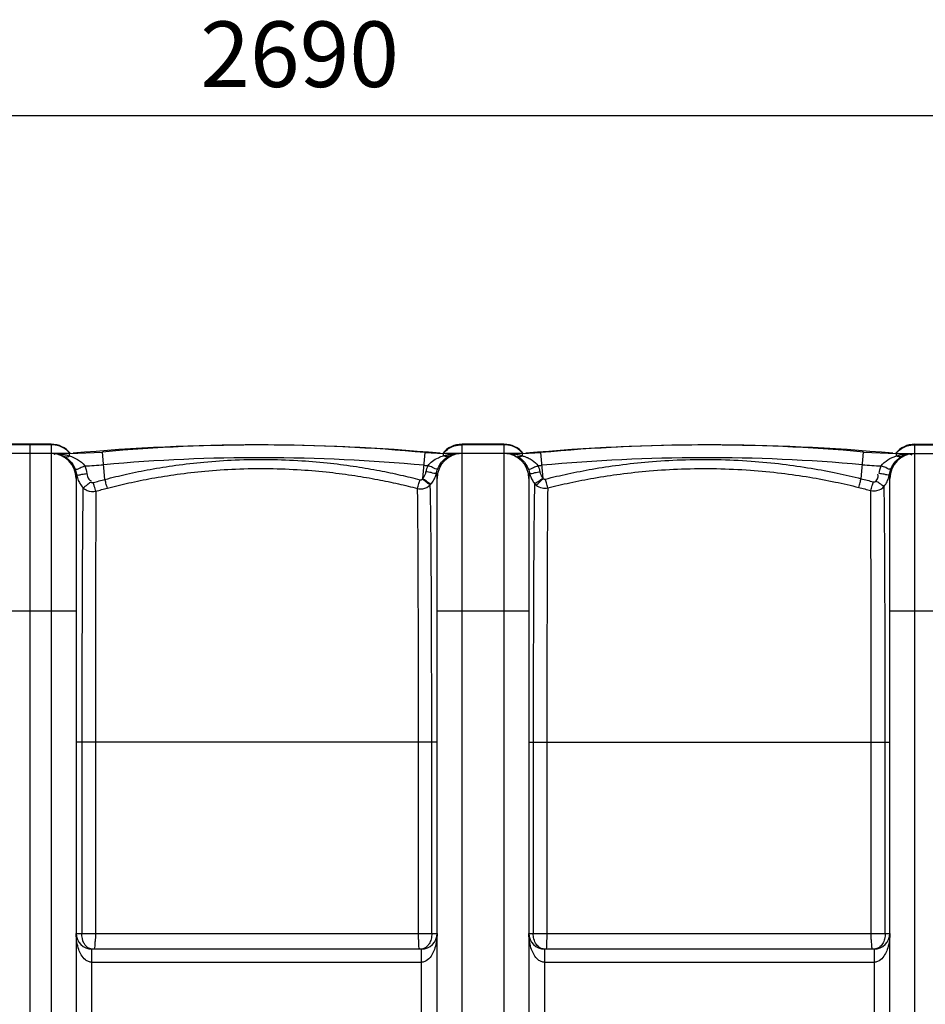
# Model space of a CAD drawing. Units: millimetres. Extents: x 549 to 4894, y 26112 to 29847.
# Drawn here: x 2655 to 3345, y 26770 to 27520 of the extents above; entities that cross this region are included whole.
import ezdxf

# ---------------------------------------------------------------- set-up
doc = ezdxf.new("R2010")
doc.units = ezdxf.units.MM
doc.layers.add('AM_5', color=3, linetype='Continuous', lineweight=25)
doc.layers.add('körperlinien dünn', color=1, linetype='Continuous', lineweight=25)
doc.styles.get("Standard").update_dxf_attribs({"font": 'ARIAL.TTF'})
doc.dimstyles.new('AM_DIN$0', dxfattribs={"dimtxt": 50, "dimasz": 65, "dimexe": 25, "dimexo": 1, "dimgap": 15, "dimtad": 1, "dimdec": 0, "dimdsep": 46, "dimtxsty": 'STANDARD', "dimcen": 0, "dimclrd": 256, "dimclre": 256, "dimclrt": 2, "dimadec": 0, "dimazin": 2, "dimtp": 0.1, "dimtm": 0.1, "dimtfac": 0.71, "dimtdec": 0, "dimtmove": 0, "dimatfit": 3, "dimfxl": 1, "dimlwd": -1, "dimlwe": -1, "dimarcsym": 0})

# ---------------------------------------------------------------- blocks, each defined once
blk = doc.blocks.new('*D2029')
at = {"layer": 'AM_5'}
for p, q in [((1663.42, 26775.57), (1663.42, 27471.98)), ((4353.42, 26800.56), (4353.42, 27471.98)), ((4288.42, 27446.98), (1728.42, 27446.98))]:
    blk.add_line(p, q, dxfattribs=at)
for points in [[(1728.42, 27457.82), (1728.42, 27436.15), (1663.42, 27446.98)], [(4288.42, 27457.82), (4288.42, 27436.15), (4353.42, 27446.98)]]:
    blk.add_solid(points, dxfattribs=at)
at = {"layer": 'DEFPOINTS', "color": 0}
for p in [(1663.42, 27446.98), (4353.42, 26799.56), (1663.42, 26774.57)]:
    blk.add_point(p, dxfattribs=at)
at = {"layer": 'AM_5', "color": 2, "insert": (2868.7, 27487.51), "char_height": 50, "attachment_point": 5}
blk.add_mtext('2690', dxfattribs=at)

msp = doc.modelspace()

# ---------------------------------------------------------------- linework, layer by layer
at = {"layer": 'körperlinien dünn'}
for p, q in [((2679.42, 27196.57), (2647.42, 27196.57)), ((2679.42, 27196.2), (2647.42, 27196.2)), ((2663.42, 26253.57), (2663.42, 27196.56)), ((2679.42, 27196.57), (2679.42, 26246.57)), ((2992.42, 26246.57), (2992.42, 27196.57)), ((3024.42, 27196.57), (2992.42, 27196.57)), ((3024.42, 27196.2), (2992.42, 27196.2)), ((3024.42, 27196.57), (3024.42, 26246.57)), ((3337.42, 26246.57), (3337.42, 27196.57)), ((3337.42, 27196.57), (3369.42, 27196.57)), ((3337.42, 27196.2), (3369.42, 27196.2)), ((2693.42, 27189.57), (2613.59, 27189.57)), ((2693.42, 27189.57), (2718.53, 27190.69)), ((2693.42, 27187.67), (2693.42, 27189.57)), ((2696.15, 27189.69), (2696.17, 27189.52)), ((2720.4, 27169.82), (2718.53, 27190.69)), ((2962.64, 27170.52), (2964.48, 27190.22)), ((2964.48, 27190.22), (2978.42, 27189.57)), ((2975.69, 27189.69), (2975.67, 27189.52)), ((2978.42, 27187.82), (2978.42, 27189.57)), ((3038.42, 27189.57), (2978.42, 27189.57)), ((3038.42, 27189.57), (3052.36, 27190.22)), ((3038.42, 27187.82), (3038.42, 27189.57)), ((3041.15, 27189.69), (3041.17, 27189.52)), ((3054.19, 27170.56), (3052.36, 27190.22)), ((3296.49, 27170.36), (3298.31, 27190.69)), ((3298.31, 27190.69), (3323.42, 27189.57)), ((3320.69, 27189.69), (3320.67, 27189.52)), ((3323.42, 27187.67), (3323.42, 27189.57)), ((3323.42, 27189.57), (3403.25, 27189.57)), ((2698.42, 27170.57), (2698.42, 26272.57)), ((2973.42, 26272.57), (2973.42, 27170.57)), ((3043.42, 27170.57), (3043.42, 26272.57)), ((3318.42, 26272.57), (3318.42, 27170.57)), ((2628.42, 27069.57), (2698.42, 27069.57)), ((2973.42, 27069.57), (3043.42, 27069.57)), ((3318.42, 27069.57), (3388.42, 27069.57)), ((2973.42, 26969.57), (2698.42, 26969.57)), ((2702.78, 26969.57), (2702.78, 26823.57)), ((2713.18, 26969.56), (2713.18, 26823.57)), ((2959.28, 26823.57), (2959.28, 26969.57)), ((2969.36, 26823.57), (2969.36, 26969.57)), ((3043.42, 26969.57), (3318.42, 26969.57)), ((3046.68, 26969.57), (3046.68, 26823.57)), ((3057.1, 26969.57), (3057.1, 26823.57)), ((3304.12, 26823.57), (3304.12, 26969.56)), ((3314.87, 26823.57), (3314.87, 26969.57)), ((2698.42, 26823.57), (2973.42, 26823.57)), ((3043.42, 26823.57), (3318.42, 26823.57)), ((2710.42, 26631.57), (2710.42, 26811.57)), ((2961.42, 26811.57), (2710.42, 26811.57)), ((2961.42, 26811.57), (2961.42, 26631.57)), ((3055.42, 26631.57), (3055.42, 26811.57)), ((3306.42, 26811.57), (3055.42, 26811.57)), ((3306.42, 26811.57), (3306.42, 26631.57)), ((2961.42, 26801.57), (2710.42, 26801.57)), ((3306.42, 26801.57), (3055.42, 26801.57))]:
    msp.add_line(p, q, dxfattribs=at)
for points in [[(2972.93, 27174.64), (2973.37, 27176.32), (2973.94, 27177.9)], [(3042.9, 27177.9), (3043.47, 27176.32), (3043.9, 27174.64)], [(2698.7, 27173.64), (2698.55, 27172.62), (2698.45, 27171.59), (2698.42, 27170.57)], [(2960.42, 27169.55), (2960.68, 27169.5), (2960.95, 27169.49), (2961.21, 27169.52), (2961.49, 27169.59), (2961.77, 27169.71), (2962.06, 27169.9), (2962.34, 27170.17)], [(2962.34, 27170.17), (2962.49, 27170.34), (2962.64, 27170.52)], [(3054.19, 27170.56), (3054.45, 27170.35), (3054.77, 27170.18), (3055.13, 27170.06), (3055.54, 27170.02), (3055.97, 27170.08)], [(3318.42, 27170.57), (3318.34, 27172.2), (3318.14, 27173.64)], [(2709.49, 27168), (2709.68, 27167.81), (2709.88, 27167.65), (2710.12, 27167.51), (2710.39, 27167.4), (2710.7, 27167.33), (2711.06, 27167.32), (2711.45, 27167.38)], [(2968.22, 27165.62), (2968.48, 27165.91), (2968.73, 27166.21)], [(3047.71, 27166.69), (3048.23, 27166.11), (3048.85, 27165.53)], [(3305.84, 27167.91), (3306.12, 27167.86), (3306.43, 27167.85), (3306.78, 27167.9), (3307.15, 27168.04), (3307.53, 27168.29), (3307.87, 27168.65)]]:
    msp.add_lwpolyline(points, dxfattribs=at)
for centre, radius, start, end in [((2679.42, 27177.57), 19, 39.28995, 90), ((2835.92, 25660.8), 1535.27, 84.77664, 95.22336), ((2838.92, 25845.87), 1350.2, 84.66428, 95.11564), ((2992.42, 27177.57), 19, 90, 140.71005), ((3024.42, 27177.57), 19, 39.28995, 90), ((3180.92, 25660.8), 1535.27, 84.77664, 95.22336), ((3177.91, 25845.87), 1350.2, 84.88436, 95.33572), ((3337.42, 27177.57), 19, 90, 140.71005), ((2679.42, 27170.57), 19, 0, 90), ((2838.92, 25845.87), 1340.49, 84.66428, 95.11564), ((2992.42, 27170.57), 19, 90, 180), ((3024.42, 27170.57), 19, 0, 90), ((3177.91, 25845.87), 1340.49, 84.88436, 95.33572), ((3337.42, 27170.57), 19, 90, 180), ((2693.42, 27471.21), 291.35, 272.27501, 275.11564), ((2978.42, 27339.46), 159.6, 264.66428, 265.72678), ((3038.42, 27339.46), 159.6, 274.2732, 275.33572), ((3323.42, 27471.21), 291.35, 264.88436, 267.72503), ((2710.42, 26823.57), 12, 180, 270), ((2961.42, 26823.57), 12, 270, 0), ((3055.42, 26823.57), 12, 180, 270), ((3306.42, 26823.57), 12, 270, 0)]:
    msp.add_arc(centre, radius, start, end, dxfattribs=at)
for points, knots in [([(2686.58, 27194.82), (2686.16, 27194.99), (2683.86, 27195.82), (2681.4, 27196.2), (2679.42, 27196.2)], [0, 0, 0, 0, 1.37266, 7.315424, 7.315424, 7.315424, 7.315424]), ([(2985.26, 27194.82), (2985.68, 27194.99), (2987.97, 27195.82), (2990.44, 27196.2), (2992.42, 27196.2)], [0, 0, 0, 0, 1.372677, 7.315419, 7.315419, 7.315419, 7.315419]), ([(3031.58, 27194.82), (3031.16, 27194.99), (3028.86, 27195.82), (3026.4, 27196.2), (3024.42, 27196.2)], [0, 0, 0, 0, 1.37266, 7.315424, 7.315424, 7.315424, 7.315424]), ([(3330.26, 27194.82), (3330.68, 27194.99), (3332.97, 27195.82), (3335.44, 27196.2), (3337.42, 27196.2)], [0, 0, 0, 0, 1.372672, 7.31542, 7.31542, 7.31542, 7.31542]), ([(2689.59, 27187.23), (2691.06, 27186.36), (2694.36, 27183.69), (2696.64, 27180.04), (2697.56, 27177.75)], [0, 0, 0, 0, 5.1486, 12.550643, 12.550643, 12.550643, 12.550643]), ([(2693.42, 27187.67), (2695.47, 27187.01), (2699.78, 27185.2), (2703.56, 27182.16), (2704.98, 27180.08)], [0, 0, 0, 0, 6.460854, 14.001535, 14.001535, 14.001535, 14.001535]), ([(2720.4, 27169.82), (2725.87, 27171.25), (2737.28, 27174.01), (2755.26, 27177.64), (2774.91, 27180.79), (2796.53, 27183.29), (2820.33, 27184.88), (2845.19, 27185.25), (2869.47, 27184.31), (2891.6, 27182.37), (2911.38, 27179.76), (2929.14, 27176.7), (2945.29, 27173.32), (2955.51, 27170.83), (2960.42, 27169.55)], [0, 0, 0, 0, 16.972157, 35.203029, 55.005019, 76.664068, 100.458725, 126.535395, 151.221479, 173.328138, 193.146855, 211.050359, 227.406411, 242.616841, 242.616841, 242.616841, 242.616841]), ([(2966.53, 27180.3), (2967.44, 27181.64), (2969.89, 27184.01), (2974.09, 27186.33), (2977.05, 27187.4), (2978.42, 27187.82)], [0, 0, 0, 0, 4.882499, 10.003518, 14.299479, 14.299479, 14.299479, 14.299479]), ([(2973.94, 27177.9), (2974.41, 27179.04), (2975.63, 27181.41), (2978.3, 27184.76), (2980.72, 27186.63), (2982.11, 27187.41)], [0, 0, 0, 0, 3.689151, 7.962948, 12.739586, 12.739586, 12.739586, 12.739586]), ([(3034.73, 27187.41), (3036.22, 27186.57), (3039.59, 27183.91), (3041.94, 27180.24), (3042.9, 27177.9)], [0, 0, 0, 0, 5.133452, 12.704569, 12.704569, 12.704569, 12.704569]), ([(3040.75, 27187.03), (3041.43, 27186.77), (3043.24, 27186.02), (3046.71, 27184.15), (3049.19, 27181.93), (3050.31, 27180.3)], [0, 0, 0, 0, 2.171014, 5.882304, 11.832692, 11.832692, 11.832692, 11.832692]), ([(3055.97, 27170.08), (3061.65, 27171.5), (3073.5, 27174.26), (3092.2, 27177.89), (3112.69, 27181.02), (3135.27, 27183.48), (3160.13, 27184.99), (3186.23, 27185.21), (3212.03, 27184.03), (3236.03, 27181.71), (3257.93, 27178.55), (3277.88, 27174.78), (3290.48, 27171.87), (3296.49, 27170.36)], [0, 0, 0, 0, 17.562367, 36.499134, 57.127382, 79.735401, 104.604118, 131.832378, 157.988212, 182.057474, 204.127665, 224.361125, 242.929701, 242.929701, 242.929701, 242.929701]), ([(3311.85, 27180.08), (3313.16, 27181.99), (3316.85, 27185.1), (3321.18, 27186.95), (3323.42, 27187.67)], [0, 0, 0, 0, 6.93281, 14.009968, 14.009968, 14.009968, 14.009968]), ([(3319.28, 27177.75), (3320.13, 27179.88), (3322.36, 27183.53), (3325.62, 27186.27), (3327.25, 27187.23)], [0, 0, 0, 0, 6.871242, 12.553568, 12.553568, 12.553568, 12.553568]), ([(3323.89, 27187.82), (3324.94, 27188.15), (3327.32, 27188.78), (3329.76, 27189.17), (3331.12, 27189.32)], [0, 0, 0, 0, 3.283719, 7.39441, 7.39441, 7.39441, 7.39441]), ([(3327.25, 27187.23), (3328.88, 27188.19), (3330.77, 27189.33), (3332.79, 27189.26), (3332.91, 27189.25)], [0, 0, 0, 0, 5.666225, 6.032841, 6.032841, 6.032841, 6.032841]), ([(2697.56, 27177.75), (2698.66, 27176.98), (2701.51, 27179.12), (2703.82, 27179.61), (2704.98, 27180.08)], [0, 0, 0, 0, 4.011057, 7.790077, 7.790077, 7.790077, 7.790077]), ([(2722.22, 27163.17), (2727.61, 27164.57), (2738.84, 27167.28), (2756.55, 27170.84), (2775.9, 27173.93), (2797.18, 27176.37), (2820.62, 27177.93), (2845.1, 27178.28), (2869.02, 27177.36), (2890.81, 27175.45), (2910.28, 27172.88), (2927.78, 27169.87), (2943.68, 27166.55), (2953.75, 27164.09), (2958.58, 27162.84)], [0, 0, 0, 0, 16.708865, 34.658259, 54.155813, 75.483012, 98.91415, 124.593423, 148.903977, 170.674731, 190.192417, 207.823971, 223.931415, 238.910341, 238.910341, 238.910341, 238.910341]), ([(2973.94, 27177.9), (2972.77, 27177.23), (2970.02, 27179.26), (2967.69, 27179.82), (2966.53, 27180.3)], [0, 0, 0, 0, 4.040353, 7.802499, 7.802499, 7.802499, 7.802499]), ([(3042.9, 27177.9), (3044.06, 27177.23), (3046.82, 27179.26), (3049.15, 27179.82), (3050.31, 27180.3)], [0, 0, 0, 0, 4.040379, 7.802576, 7.802576, 7.802576, 7.802576]), ([(3057.74, 27163.35), (3063.33, 27164.75), (3075.01, 27167.46), (3093.44, 27171.03), (3113.63, 27174.12), (3135.88, 27176.54), (3160.38, 27178.03), (3186.1, 27178.25), (3211.52, 27177.1), (3235.17, 27174.83), (3256.75, 27171.73), (3276.4, 27168.03), (3288.82, 27165.17), (3294.74, 27163.69)], [0, 0, 0, 0, 17.305579, 35.965668, 56.292672, 78.57045, 103.075611, 129.905273, 155.677384, 179.392549, 201.136886, 221.070256, 239.36208, 239.36208, 239.36208, 239.36208]), ([(3319.28, 27177.75), (3318.18, 27176.99), (3315.33, 27179.12), (3313.02, 27179.61), (3311.85, 27180.08)], [0, 0, 0, 0, 4.010947, 7.789832, 7.789832, 7.789832, 7.789832]), ([(2698.7, 27173.64), (2698.91, 27172.39), (2699.4, 27170.54), (2700.15, 27168.79), (2700.43, 27168.22)], [0, 0, 0, 0, 3.791373, 5.699724, 5.699724, 5.699724, 5.699724]), ([(2699.92, 27173.12), (2700.9, 27173.09), (2703.07, 27174.01), (2705.35, 27174.04), (2706.61, 27174.24)], [0, 0, 0, 0, 2.946329, 6.785164, 6.785164, 6.785164, 6.785164]), ([(2706.61, 27174.24), (2706.85, 27172.71), (2707.24, 27170.31), (2709.16, 27168.99), (2709.78, 27168.76)], [0, 0, 0, 0, 4.622896, 6.595096, 6.595096, 6.595096, 6.595096]), ([(2968.73, 27166.21), (2967.44, 27166.66), (2965.58, 27168.3), (2963.57, 27169.81), (2962.53, 27170.07)], [0, 0, 0, 0, 4.103522, 7.311542, 7.311542, 7.311542, 7.311542]), ([(2962.64, 27170.52), (2963.6, 27171.71), (2964.68, 27173.4), (2964.92, 27175.3), (2964.92, 27175.67)], [0, 0, 0, 0, 4.585506, 5.688868, 5.688868, 5.688868, 5.688868]), ([(2972.93, 27174.64), (2971.88, 27173.76), (2968.76, 27175.26), (2966.32, 27175.4), (2965.08, 27175.66)], [0, 0, 0, 0, 4.122865, 7.930834, 7.930834, 7.930834, 7.930834]), ([(2968.73, 27166.21), (2969.57, 27167.19), (2971.03, 27169.29), (2972.05, 27171.65), (2972.44, 27172.85)], [0, 0, 0, 0, 3.855684, 7.640259, 7.640259, 7.640259, 7.640259]), ([(3043.9, 27174.64), (3044.96, 27173.76), (3048.08, 27175.26), (3050.52, 27175.4), (3051.76, 27175.66)], [0, 0, 0, 0, 4.12286, 7.930851, 7.930851, 7.930851, 7.930851]), ([(3043.9, 27174.64), (3044.19, 27173.39), (3044.77, 27171.61), (3045.6, 27169.94), (3045.88, 27169.43)], [0, 0, 0, 0, 3.845965, 5.583446, 5.583446, 5.583446, 5.583446]), ([(3047.71, 27166.69), (3049.02, 27167.08), (3050.96, 27168.68), (3053.04, 27170.19), (3054.13, 27170.39)], [0, 0, 0, 0, 4.109128, 7.411259, 7.411259, 7.411259, 7.411259]), ([(3048.85, 27165.53), (3050.01, 27166.23), (3051.68, 27168.04), (3053.4, 27169.79), (3054.33, 27170.34)], [0, 0, 0, 0, 4.073913, 7.289652, 7.289652, 7.289652, 7.289652]), ([(3051.76, 27175.66), (3052.06, 27174.24), (3052.64, 27172.44), (3053.84, 27171.09), (3054.1, 27170.86)], [0, 0, 0, 0, 4.363282, 5.39205, 5.39205, 5.39205, 5.39205]), ([(3057.74, 27163.35), (3057.36, 27164.61), (3056.79, 27166.86), (3056.23, 27169.11), (3055.96, 27170.08)], [0, 0, 0, 0, 3.94098, 6.958867, 6.958867, 6.958867, 6.958867]), ([(3294.74, 27163.69), (3295.11, 27164.95), (3295.68, 27167.18), (3296.23, 27169.41), (3296.49, 27170.36)], [0, 0, 0, 0, 3.939355, 6.895692, 6.895692, 6.895692, 6.895692]), ([(3296.49, 27170.36), (3298.05, 27169.97), (3301.17, 27169.17), (3304.28, 27168.34), (3305.84, 27167.91)], [0, 0, 0, 0, 4.836401, 9.666696, 9.666696, 9.666696, 9.666696]), ([(3307.87, 27168.65), (3308.61, 27169.62), (3309.9, 27171.22), (3309.6, 27173.23), (3309.33, 27173.84)], [0, 0, 0, 0, 3.652431, 5.647739, 5.647739, 5.647739, 5.647739]), ([(3316.92, 27173.12), (3315.93, 27173.09), (3313.77, 27174.01), (3311.49, 27174.04), (3310.23, 27174.24)], [0, 0, 0, 0, 2.946279, 6.785014, 6.785014, 6.785014, 6.785014]), ([(3314.09, 27164.55), (3314.93, 27165.61), (3316.39, 27167.87), (3317.35, 27170.38), (3317.7, 27171.65)], [0, 0, 0, 0, 4.062768, 8.009923, 8.009923, 8.009923, 8.009923]), ([(2703.66, 27163.49), (2703.64, 27162.16), (2703.58, 27159.19), (2703.5, 27154.19), (2703.41, 27148), (2703.34, 27140.36), (2703.26, 27131), (2703.16, 27119.67), (2703.08, 27105.99), (2703.01, 27089.56), (2702.92, 27069.94), (2702.87, 27046.8), (2702.82, 27021.18), (2702.78, 26995.01), (2702.78, 26977.79), (2702.78, 26969.57)], [0, 0, 0, 0, 3.994149, 8.914932, 15.006697, 22.562448, 31.846567, 43.073378, 56.569627, 72.871033, 92.373105, 115.437529, 142.279735, 169.248967, 193.930905, 193.930905, 193.930905, 193.930905]), ([(2703.66, 27163.49), (2704.9, 27164.07), (2706.75, 27165.72), (2708.63, 27167.31), (2709.6, 27167.77)], [0, 0, 0, 0, 4.094294, 7.315618, 7.315618, 7.315618, 7.315618]), ([(2703.66, 27163.49), (2704.55, 27162.59), (2707.48, 27160.55), (2711.28, 27160.24), (2713.43, 27160.78)], [0, 0, 0, 0, 3.809466, 10.463595, 10.463595, 10.463595, 10.463595]), ([(2711.45, 27167.38), (2712.94, 27167.81), (2715.91, 27168.63), (2718.9, 27169.43), (2720.4, 27169.82)], [0, 0, 0, 0, 4.633919, 9.2767, 9.2767, 9.2767, 9.2767]), ([(2713.43, 27160.78), (2713, 27162.02), (2712.36, 27164.23), (2711.73, 27166.44), (2711.45, 27167.38)], [0, 0, 0, 0, 3.943711, 6.893357, 6.893357, 6.893357, 6.893357]), ([(2713.43, 27160.78), (2714.89, 27161.19), (2717.81, 27162.01), (2720.75, 27162.79), (2722.22, 27163.17)], [0, 0, 0, 0, 4.550203, 9.108205, 9.108205, 9.108205, 9.108205]), ([(2722.22, 27163.17), (2721.83, 27164.42), (2721.24, 27166.64), (2720.66, 27168.87), (2720.4, 27169.82)], [0, 0, 0, 0, 3.939991, 6.895984, 6.895984, 6.895984, 6.895984]), ([(2958.58, 27162.83), (2958.97, 27164.09), (2959.57, 27166.33), (2960.15, 27168.58), (2960.43, 27169.55)], [0, 0, 0, 0, 3.942214, 6.959991, 6.959991, 6.959991, 6.959991]), ([(2958.58, 27162.83), (2959.87, 27162.53), (2963.4, 27162.37), (2966.74, 27164.1), (2968.22, 27165.62)], [0, 0, 0, 0, 3.974411, 10.353963, 10.353963, 10.353963, 10.353963]), ([(2959.28, 26969.57), (2959.28, 26981.63), (2959.27, 27005.38), (2959.22, 27040.11), (2959.15, 27072.62), (2959.06, 27101.84), (2958.93, 27126.8), (2958.79, 27146.65), (2958.66, 27158.09), (2958.58, 27162.84)], [0, 0, 0, 0, 36.180147, 71.268713, 104.167783, 133.72184, 158.92392, 179.044335, 193.271378, 193.271378, 193.271378, 193.271378]), ([(2968.22, 27165.62), (2966.96, 27166.16), (2965.15, 27167.85), (2963.22, 27169.44), (2962.21, 27169.8)], [0, 0, 0, 0, 4.095353, 7.316317, 7.316317, 7.316317, 7.316317]), ([(2969.36, 26969.57), (2969.36, 26981.85), (2969.34, 27006.04), (2969.27, 27041.39), (2969.16, 27074.44), (2969.01, 27104.1), (2968.8, 27129.36), (2968.56, 27149.37), (2968.35, 27160.88), (2968.22, 27165.62)], [0, 0, 0, 0, 36.852317, 72.578266, 106.030523, 136.015665, 161.551532, 181.813073, 196.064874, 196.064874, 196.064874, 196.064874]), ([(3047.71, 27166.69), (3047.58, 27161.93), (3047.4, 27150.39), (3047.18, 27130.31), (3047, 27104.93), (3046.86, 27075.1), (3046.76, 27041.83), (3046.7, 27006.26), (3046.68, 26981.92), (3046.68, 26969.57)], [0, 0, 0, 0, 14.285686, 34.620038, 60.262297, 90.428762, 124.113196, 160.072853, 197.130739, 197.130739, 197.130739, 197.130739]), ([(3048.85, 27165.53), (3050.16, 27164.4), (3053.15, 27162.96), (3056.38, 27163.04), (3057.74, 27163.35)], [0, 0, 0, 0, 5.21913, 9.408935, 9.408935, 9.408935, 9.408935]), ([(3057.74, 27163.35), (3057.66, 27158.6), (3057.55, 27147.15), (3057.42, 27127.27), (3057.3, 27102.26), (3057.21, 27072.96), (3057.15, 27040.33), (3057.11, 27005.49), (3057.1, 26981.66), (3057.1, 26969.57)], [0, 0, 0, 0, 14.232935, 34.376223, 59.616313, 89.265643, 122.296771, 157.510049, 193.783249, 193.783249, 193.783249, 193.783249]), ([(3294.74, 27163.69), (3296.27, 27163.31), (3299.34, 27162.53), (3302.4, 27161.71), (3303.92, 27161.29)], [0, 0, 0, 0, 4.751079, 9.496954, 9.496954, 9.496954, 9.496954]), ([(3303.92, 27161.29), (3304.34, 27162.54), (3304.96, 27164.75), (3305.56, 27166.97), (3305.83, 27167.91)], [0, 0, 0, 0, 3.942968, 6.892676, 6.892676, 6.892676, 6.892676]), ([(3303.92, 27161.29), (3305.44, 27160.92), (3309.27, 27160.86), (3312.71, 27162.92), (3314.09, 27164.55)], [0, 0, 0, 0, 4.681878, 11.080184, 11.080184, 11.080184, 11.080184]), ([(3314.09, 27164.55), (3312.79, 27164.99), (3310.85, 27166.54), (3308.81, 27167.99), (3307.77, 27168.28)], [0, 0, 0, 0, 4.108619, 7.334673, 7.334673, 7.334673, 7.334673]), ([(3314.87, 26969.57), (3314.87, 26977.69), (3314.86, 26994.74), (3314.84, 27020.94), (3314.79, 27046.85), (3314.74, 27070.4), (3314.66, 27090.27), (3314.6, 27106.83), (3314.53, 27120.58), (3314.44, 27131.97), (3314.37, 27141.36), (3314.3, 27149.03), (3314.23, 27155.23), (3314.16, 27160.24), (3314.11, 27163.22), (3314.09, 27164.55)], [0, 0, 0, 0, 24.366986, 51.144861, 78.596203, 102.108344, 121.807213, 138.210376, 151.777415, 163.05695, 172.378361, 179.955638, 186.060604, 190.989227, 194.987075, 194.987075, 194.987075, 194.987075]), ([(2713.43, 27160.78), (2713.42, 27159.45), (2713.41, 27156.49), (2713.38, 27151.5), (2713.36, 27145.35), (2713.34, 27137.77), (2713.31, 27128.5), (2713.28, 27117.29), (2713.26, 27103.78), (2713.25, 27087.57), (2713.22, 27068.23), (2713.21, 27045.46), (2713.19, 27020.26), (2713.18, 26994.55), (2713.18, 26977.64), (2713.18, 26969.56)], [0, 0, 0, 0, 3.988219, 8.89335, 14.950956, 22.445094, 31.647749, 42.757254, 56.081006, 72.173873, 91.391627, 114.094117, 140.493736, 166.985229, 191.222858, 191.222858, 191.222858, 191.222858]), ([(3304.12, 26969.56), (3304.12, 26977.51), (3304.12, 26994.2), (3304.11, 27019.86), (3304.1, 27045.27), (3304.09, 27068.39), (3304.07, 27087.92), (3304.06, 27104.21), (3304.04, 27117.75), (3304.02, 27128.99), (3304, 27138.27), (3303.98, 27145.87), (3303.96, 27152.02), (3303.94, 27157), (3303.93, 27159.96), (3303.92, 27161.29)], [0, 0, 0, 0, 23.853684, 50.073761, 76.989741, 100.067398, 119.427021, 135.577069, 148.936337, 160.071312, 169.288001, 176.787547, 182.845458, 187.748625, 191.733625, 191.733625, 191.733625, 191.733625]), ([(2707.86, 26802.1), (2707.02, 26802.43), (2704.79, 26803.78), (2702.25, 26807.1), (2700.17, 26811.66), (2698.77, 26817.15), (2698.42, 26821.27), (2698.42, 26823.57)], [0, 0, 0, 0, 2.694322, 7.690983, 12.253999, 17.692929, 24.586824, 24.586824, 24.586824, 24.586824]), ([(2705.83, 26814.07), (2705.24, 26814.74), (2703.4, 26817.61), (2702.78, 26821.09), (2702.78, 26823.57)], [0, 0, 0, 0, 2.676304, 10.108519, 10.108519, 10.108519, 10.108519]), ([(2713.18, 26823.57), (2713.18, 26822.04), (2713.19, 26819.61), (2712.8, 26817.21), (2712.71, 26816.31)], [0, 0, 0, 0, 4.564942, 7.279678, 7.279678, 7.279678, 7.279678]), ([(2959.64, 26815.59), (2959.67, 26816.83), (2959.24, 26819.48), (2959.28, 26822.15), (2959.28, 26823.57)], [0, 0, 0, 0, 3.723749, 7.983419, 7.983419, 7.983419, 7.983419]), ([(2973.42, 26823.57), (2973.42, 26822.34), (2973.27, 26819.06), (2972.44, 26814.19), (2970.69, 26809.25), (2968.22, 26804.98), (2965.59, 26802.79), (2963.98, 26802.11)], [0, 0, 0, 0, 3.670315, 9.842462, 14.746437, 19.328838, 24.548167, 24.548167, 24.548167, 24.548167]), ([(2969.36, 26823.57), (2969.36, 26822.14), (2969.03, 26819.37), (2967.79, 26815.94), (2966.35, 26814.3), (2965.75, 26813.76)], [0, 0, 0, 0, 4.289201, 8.300342, 10.717147, 10.717147, 10.717147, 10.717147]), ([(3052.86, 26802.1), (3052.02, 26802.43), (3049.79, 26803.78), (3047.25, 26807.1), (3045.17, 26811.66), (3043.77, 26817.15), (3043.42, 26821.27), (3043.42, 26823.57)], [0, 0, 0, 0, 2.694322, 7.690983, 12.253999, 17.692929, 24.586824, 24.586824, 24.586824, 24.586824]), ([(3051.81, 26812.69), (3050.75, 26813.31), (3048.71, 26815.29), (3047.04, 26819.2), (3046.68, 26822.15), (3046.68, 26823.56)], [0, 0, 0, 0, 3.662189, 8.262259, 12.490101, 12.490101, 12.490101, 12.490101]), ([(3057.1, 26823.57), (3057.1, 26822.17), (3057.16, 26819.37), (3056.67, 26816.58), (3056.75, 26815.18)], [0, 0, 0, 0, 4.199289, 8.390807, 8.390807, 8.390807, 8.390807]), ([(3304.56, 26815.68), (3304.55, 26816.91), (3304.11, 26819.52), (3304.12, 26822.16), (3304.12, 26823.57)], [0, 0, 0, 0, 3.699795, 7.90671, 7.90671, 7.90671, 7.90671]), ([(3318.42, 26823.57), (3318.42, 26822.34), (3318.27, 26819.06), (3317.44, 26814.19), (3315.69, 26809.25), (3313.22, 26804.98), (3310.59, 26802.79), (3308.98, 26802.11)], [0, 0, 0, 0, 3.670315, 9.842462, 14.746437, 19.328838, 24.548167, 24.548167, 24.548167, 24.548167]), ([(3314.87, 26823.57), (3314.87, 26822.15), (3314.54, 26819.39), (3313.07, 26815.65), (3311.32, 26813.66), (3310.3, 26812.96)], [0, 0, 0, 0, 4.244987, 8.231556, 11.931232, 11.931232, 11.931232, 11.931232]), ([(2708.02, 26812.38), (2707.59, 26812.6), (2706.8, 26813.09), (2706.13, 26813.74), (2705.83, 26814.07)], [0, 0, 0, 0, 1.43448, 2.77907, 2.77907, 2.77907, 2.77907]), ([(2712.71, 26816.31), (2712.67, 26815.92), (2712.54, 26814.42), (2712.58, 26811.57), (2711.32, 26811.57)], [0, 0, 0, 0, 1.188486, 4.975225, 4.975225, 4.975225, 4.975225])]:
    msp.add_open_spline(points, degree=3, knots=knots, dxfattribs=at)
for points in [[(2690.59, 27192.62), (2689.35, 27193.51), (2688, 27194.25), (2686.58, 27194.82)], [(2692.94, 27190.62), (2692.21, 27191.35), (2691.42, 27192.02), (2690.59, 27192.62)], [(2978.04, 27189.7), (2978.99, 27190.79), (2980.08, 27191.77), (2981.25, 27192.62)], [(2981.25, 27192.62), (2982.49, 27193.51), (2983.84, 27194.25), (2985.26, 27194.82)], [(3035.59, 27192.62), (3034.35, 27193.51), (3033, 27194.25), (3031.58, 27194.82)], [(3037.92, 27190.64), (3037.2, 27191.36), (3036.42, 27192.02), (3035.59, 27192.62)], [(3323.82, 27190.54), (3324.57, 27191.3), (3325.39, 27192), (3326.25, 27192.62)], [(3326.25, 27192.62), (3327.49, 27193.51), (3328.84, 27194.25), (3330.26, 27194.82)], [(2681.21, 27189.57), (2681.83, 27189.57), (2682.45, 27189.53), (2683.06, 27189.46)], [(2681.21, 27189.57), (2682.11, 27189.57), (2683.01, 27189.54), (2683.91, 27189.48)], [(2682.04, 27188.92), (2681.92, 27188.88), (2681.8, 27188.83), (2681.68, 27188.77)], [(2683.06, 27189.46), (2683.73, 27189.38), (2684.4, 27189.26), (2685.06, 27189.09)], [(2683.91, 27189.48), (2684.88, 27189.42), (2685.86, 27189.32), (2686.83, 27189.18)], [(2685.06, 27189.09), (2685.8, 27188.91), (2686.52, 27188.67), (2687.23, 27188.39)], [(2686.83, 27189.18), (2687.89, 27189.04), (2688.95, 27188.85), (2689.99, 27188.61)], [(2687.23, 27188.39), (2688.04, 27188.07), (2688.83, 27187.68), (2689.59, 27187.23)], [(2689.59, 27187.23), (2690.74, 27186.67), (2692.3, 27187.04), (2693.42, 27187.67)], [(2689.99, 27188.61), (2690.99, 27188.39), (2691.97, 27188.13), (2692.94, 27187.83)], [(2693.8, 27189.7), (2693.53, 27190.01), (2693.24, 27190.32), (2692.94, 27190.62)], [(2692.94, 27187.83), (2693.1, 27187.78), (2693.26, 27187.72), (2693.42, 27187.67)], [(2693.99, 27189.48), (2693.93, 27189.55), (2693.87, 27189.62), (2693.8, 27189.7)], [(2977.85, 27189.48), (2977.91, 27189.55), (2977.97, 27189.62), (2978.04, 27189.7)], [(2978.42, 27187.82), (2979.29, 27188.1), (2980.18, 27188.34), (2981.07, 27188.55)], [(2979.75, 27187.3), (2979.29, 27187.41), (2978.84, 27187.59), (2978.42, 27187.82)], [(2982.11, 27187.41), (2981.39, 27187.08), (2980.51, 27187.11), (2979.75, 27187.3)], [(2981.07, 27188.55), (2982.02, 27188.77), (2982.98, 27188.95), (2983.94, 27189.1)], [(2982.11, 27187.41), (2983.3, 27188.09), (2984.58, 27188.62), (2985.9, 27188.99)], [(2983.94, 27189.1), (2985.25, 27189.3), (2986.57, 27189.43), (2987.89, 27189.51)], [(2985.9, 27188.99), (2986.39, 27189.13), (2986.9, 27189.24), (2987.41, 27189.33)], [(2987.41, 27189.33), (2987.6, 27189.36), (2987.79, 27189.39), (2987.98, 27189.42)], [(2987.89, 27189.51), (2988.64, 27189.55), (2989.39, 27189.57), (2990.14, 27189.57)], [(2987.98, 27189.42), (2988.69, 27189.52), (2989.41, 27189.57), (2990.14, 27189.57)], [(3026.7, 27189.57), (3027.91, 27189.57), (3029.12, 27189.51), (3030.33, 27189.41)], [(3026.72, 27189.57), (3027.55, 27189.57), (3028.37, 27189.57), (3029.2, 27189.48)], [(3029.2, 27189.48), (3030.12, 27189.38), (3031.06, 27189.16), (3031.86, 27188.71)], [(3030.33, 27189.41), (3031.64, 27189.29), (3032.95, 27189.11), (3034.24, 27188.87)], [(3031.86, 27188.71), (3032.62, 27188.27), (3033.26, 27187.59), (3033.69, 27186.83)], [(3034.24, 27188.87), (3035.51, 27188.63), (3036.77, 27188.32), (3038.01, 27187.94)], [(3034.73, 27187.41), (3035.45, 27187.08), (3036.33, 27187.11), (3037.09, 27187.3)], [(3037.09, 27187.3), (3037.55, 27187.41), (3038, 27187.59), (3038.42, 27187.82)], [(3038.8, 27189.7), (3038.52, 27190.02), (3038.23, 27190.34), (3037.92, 27190.64)], [(3038.01, 27187.94), (3038.15, 27187.9), (3038.28, 27187.86), (3038.42, 27187.82)], [(3038.42, 27187.82), (3039.2, 27187.58), (3039.98, 27187.32), (3040.75, 27187.03)], [(3038.99, 27189.48), (3038.93, 27189.55), (3038.87, 27189.62), (3038.8, 27189.7)], [(3322.85, 27189.48), (3322.91, 27189.55), (3322.97, 27189.62), (3323.04, 27189.7)], [(3323.04, 27189.7), (3323.29, 27189.99), (3323.55, 27190.27), (3323.82, 27190.54)], [(3323.42, 27187.67), (3323.58, 27187.72), (3323.73, 27187.77), (3323.89, 27187.82)], [(3327.25, 27187.23), (3326.1, 27186.67), (3324.54, 27187.04), (3323.42, 27187.67)], [(3331.12, 27189.32), (3332.62, 27189.48), (3334.12, 27189.57), (3335.63, 27189.57)], [(3332.91, 27189.25), (3333.66, 27189.19), (3334.4, 27188.94), (3335.05, 27188.57)], [(2697.56, 27177.75), (2698.1, 27176.43), (2698.48, 27175.04), (2698.7, 27173.64)], [(2704.98, 27180.08), (2705.74, 27178.21), (2706.29, 27176.23), (2706.61, 27174.24)], [(2965.08, 27175.66), (2965.42, 27177.24), (2965.91, 27178.8), (2966.53, 27180.3)], [(3050.31, 27180.3), (3050.93, 27178.8), (3051.42, 27177.24), (3051.76, 27175.66)], [(3310.23, 27174.24), (3310.55, 27176.23), (3311.09, 27178.21), (3311.85, 27180.08)], [(3318.14, 27173.64), (3318.36, 27175.04), (3318.74, 27176.43), (3319.28, 27177.75)], [(2698.7, 27173.64), (2698.99, 27173.31), (2699.48, 27173.14), (2699.92, 27173.12)], [(2972.44, 27172.85), (2972.63, 27173.44), (2972.8, 27174.04), (2972.93, 27174.64)], [(2973.42, 27170.57), (2973.42, 27171.93), (2973.24, 27173.31), (2972.93, 27174.64)], [(3043.9, 27174.64), (3043.6, 27173.31), (3043.42, 27171.93), (3043.42, 27170.57)], [(3318.14, 27173.64), (3317.84, 27173.31), (3317.36, 27173.14), (3316.92, 27173.12)], [(3317.7, 27171.65), (3317.88, 27172.31), (3318.03, 27172.97), (3318.14, 27173.64)], [(2700.43, 27168.22), (2700.71, 27167.65), (2701.02, 27167.09), (2701.35, 27166.55)], [(2701.35, 27166.55), (2702.02, 27165.46), (2702.8, 27164.43), (2703.66, 27163.49)], [(3045.88, 27169.43), (3046.41, 27168.47), (3047.02, 27167.55), (3047.71, 27166.69)], [(2711.32, 26811.57), (2710.18, 26811.57), (2709.03, 26811.87), (2708.02, 26812.38)], [(2960.59, 26811.57), (2959.53, 26811.57), (2959.53, 26813.53), (2959.59, 26814.59)], [(2959.59, 26814.59), (2959.6, 26814.92), (2959.63, 26815.26), (2959.64, 26815.59)], [(2965.75, 26813.76), (2964.56, 26812.68), (2963.01, 26811.84), (2961.42, 26811.62)], [(3053.71, 26811.89), (3053.05, 26812.07), (3052.4, 26812.34), (3051.81, 26812.69)], [(3054.17, 26811.77), (3054.01, 26811.8), (3053.86, 26811.84), (3053.71, 26811.89)], [(3056.01, 26811.57), (3055.39, 26811.57), (3054.77, 26811.64), (3054.17, 26811.77)], [(3056.75, 26815.18), (3056.82, 26813.95), (3057.22, 26811.57), (3055.99, 26811.57)], [(3304.57, 26813.75), (3304.55, 26814.39), (3304.57, 26815.03), (3304.56, 26815.68)], [(3305.78, 26811.57), (3304.95, 26811.57), (3304.61, 26812.92), (3304.57, 26813.75)], [(3307.26, 26811.71), (3306.98, 26811.65), (3306.7, 26811.62), (3306.42, 26811.59)], [(3307.88, 26811.85), (3307.67, 26811.79), (3307.47, 26811.75), (3307.26, 26811.71)], [(3310.3, 26812.96), (3309.57, 26812.46), (3308.74, 26812.08), (3307.88, 26811.85)], [(2710.42, 26801.57), (2709.55, 26801.57), (2708.66, 26801.77), (2707.86, 26802.1)], [(2963.98, 26802.11), (2963.18, 26801.78), (2962.3, 26801.57), (2961.42, 26801.57)], [(3055.42, 26801.57), (3054.55, 26801.57), (3053.66, 26801.77), (3052.86, 26802.1)], [(3308.98, 26802.11), (3308.18, 26801.78), (3307.3, 26801.57), (3306.42, 26801.57)]]:
    msp.add_open_spline(points, degree=3, dxfattribs=at)

# ---------------------------------------------------------------- dimensions: what is measured, and where the dimension line sits
at = {"layer": 'AM_5'}
dim = msp.add_linear_dim(base=(1663.42, 27446.98), p1=(4353.42, 26799.56), p2=(1663.42, 26774.57), dimstyle='AM_DIN$0', dxfattribs=at)
dim.commit()
dim.dimension.update_dxf_attribs({"geometry": '*D2029', "text_midpoint": (2868.7, 27446.98), "dimtype": 160})

doc.saveas('drawing.dxf')
